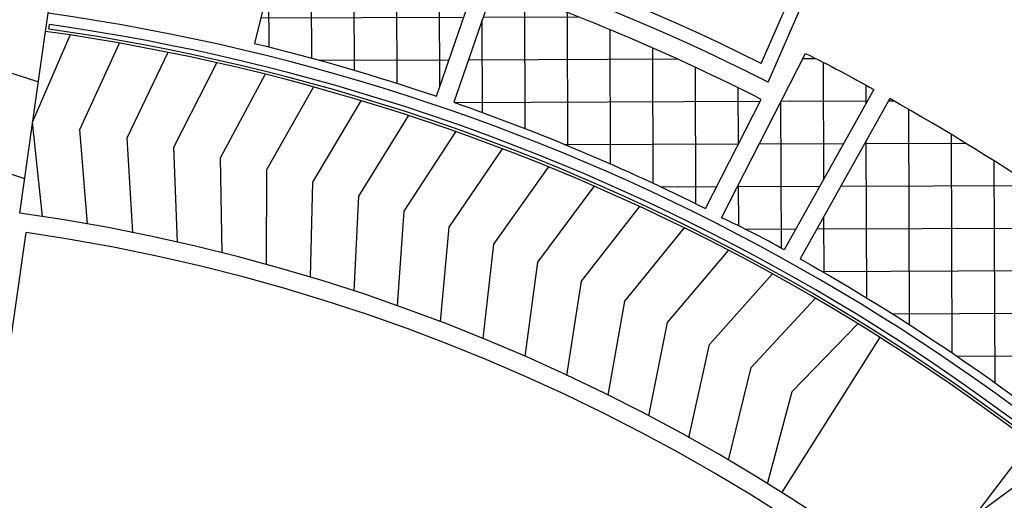
# Model space of a CAD drawing. Units: millimetres. Extents: x 1380 to 2156, y -3490 to -3164.
# Drawn here: x 1927 to 1928, y -3249 to -3248 of the extents above; entities that cross this region are included whole.
import ezdxf

# ---------------------------------------------------------------- set-up
doc = ezdxf.new("R2010")
doc.units = ezdxf.units.MM
doc.layers.add('Schema', color=152, linetype='Continuous')
pattern_1 = [(180.205366662334, (1929.661368506722, -3254.13728904737), (0.0002276041140504247, -0.06349959209606992), []), (270.2053666623339, (1929.661368506722, -3254.13728904737), (0.06349959209606992, 0.0002276041140504247), [])]

msp = doc.modelspace()

# ---------------------------------------------------------------- hatches: boundary and pattern name
at = {"layer": 'Schema'}
h = msp.add_hatch(dxfattribs=at)
h.set_pattern_fill('ANSI37', color=152, scale=0.04512816000000001, angle=-153.0703089342667, style=0)
h.set_pattern_definition([(71.92969106573334, (1924.672624510642, -3250.223780433107), (-0.1362147569457069, 0.04444373015783511), []), (161.9296910657334, (1924.672624510642, -3250.223780433107), (-0.04444373015783518, -0.1362147569457068), [])])
edge = h.paths.add_edge_path()
edge.add_arc((1928.649110678138, -3251.638463647131), 5.599259497511301, 134.9332412091566, 152.8806322916061)
edge.add_line((1923.665440680492, -3249.086064721604), (1924.367059361448, -3249.622251393962))
edge.add_arc((1926.257670585163, -3251.067082565482), 2.379484799999999, 103.21935309573149, 142.6124385907485, ccw=False)
edge.add_line((1925.713530696083, -3248.750650029331), (1924.69445219524, -3247.674578784512))
edge = h.paths.add_edge_path()
edge.add_line((1926.621537276422, -3247.594789705194), (1926.616030343665, -3247.642335455865))
edge.add_arc((1926.250045579149, -3250.921032606759), 3.29906045036113, 83.63072193499627, 85.29523197610798)
edge.add_line((1926.520639288497, -3247.633088127362), (1926.524283843419, -3247.585363064407))
edge.add_arc((1926.250045579133, -3250.921032606754), 3.346923650359161, 83.62732548139502, 85.30006300621471, ccw=False)
edge = h.paths.add_edge_path()
edge.add_arc((1930.57972973748, -3254.938202406424), 9.399730934996024, 112.7818905748346, 125.1317516099348)
edge.add_arc((1928.649110678137, -3251.638463647128), 5.599259497507542, 128.4074290826227, 134.933241209171)
edge.add_line((1924.69445219524, -3247.674578784511), (1925.713530696083, -3248.75065002933))
edge.add_arc((1926.25767058516, -3251.067082565482), 2.379484799999509, 90.51538022111572, 103.21935309568931, ccw=False)
edge.add_line((1926.236267213475, -3248.687694028671), (1926.24287140595, -3249.426125298254))
edge.add_arc((1926.257670585162, -3251.067082565482), 1.641024000000143, 81.88548709868428, 90.51671517484738, ccw=False)
edge.add_line((1926.489304402086, -3249.442488602846), (1926.765773317406, -3247.50343783445))
edge.add_line((1926.765773317406, -3247.50343783445), (1926.768638033821, -3247.48312605557))
edge.add_line((1926.768638033821, -3247.48312605557), (1926.798588143321, -3247.273286776343))
edge.add_line((1926.798588143321, -3247.273286776343), (1926.798677916096, -3247.273299447317))
edge.add_line((1926.798677916096, -3247.273299447317), (1926.941471837536, -3246.271153354711))
edge.add_line((1926.941471837536, -3246.271153354711), (1926.939926496261, -3246.271785960423))
edge = h.paths.add_edge_path()
edge.add_arc((1926.250045579192, -3250.921032606272), 3.346923649873329, 81.637449116805, 83.15911432913406)
edge.add_line((1926.648706048991, -3247.597936497536), (1926.643202995748, -3247.645482714506))
edge.add_arc((1926.2403428937, -3250.997178614742), 3.375820147679439, 81.66462276728612, 83.14616198945879, ccw=False)
edge.add_line((1926.729725937458, -3247.657019051792), (1926.736810101651, -3247.609694777274))
h = msp.add_hatch(dxfattribs=at)
h.set_pattern_fill('ANSI37', color=152, scale=0.02, angle=-123.0703089342667, style=0)
h.set_pattern_definition(pattern_1)
edge = h.paths.add_edge_path()
edge.add_line((1927.285022100632, -3248.040579498858), (1927.345017532536, -3247.866118095688))
edge.add_arc((1926.273948881637, -3250.990809731395), 3.303163010387273, 71.0795264575097, 76.26780808811321)
edge.add_line((1927.058066857832, -3247.782064669443), (1927.014250818582, -3247.961741455933))
edge.add_arc((1926.257094120367, -3251.066620051387), 3.195865666475753, 71.23768127902662, 76.2953165804924, ccw=False)
h = msp.add_hatch(dxfattribs=at)
h.set_pattern_fill('ANSI37', color=152, scale=0.02, angle=-123.0703089342667, style=0)
h.set_pattern_definition(pattern_1)
edge = h.paths.add_edge_path()
edge.add_arc((1927.224314515306, -3249.288175129027), 1.171562002735009, 60.39335910212981, 65.53452990953527)
edge.add_line((1927.709510790959, -3248.221806477789), (1927.834667952506, -3247.976656716225))
edge.add_arc((1927.071586328559, -3249.53469030116), 1.734866627898057, 60.099658536203094, 63.9056692869608, ccw=False)
edge.add_line((1927.936405035702, -3248.030745215604), (1927.803116103036, -3248.269574987513))
edge = h.paths.add_edge_path()
edge.add_arc((1926.255452770809, -3251.070750407587), 3.200306242229932, 63.450586782852895, 70.74397998408563, ccw=False)
edge.add_line((1927.685891921666, -3248.207918963064), (1927.768882195921, -3248.04529445236))
edge.add_arc((1926.27394888165, -3250.990809731361), 3.303163010350281, 63.09090237938842, 70.60482097404463)
edge.add_line((1927.370869088139, -3247.875099229156), (1927.310881248065, -3248.049487298645))
h = msp.add_hatch(dxfattribs=at)
h.set_pattern_fill('ANSI37', color=152, scale=0.02, angle=-123.0703089342667, style=0)
h.set_pattern_definition(pattern_1)
edge = h.paths.add_edge_path()
edge.add_arc((1926.257094120357, -3251.066620051382), 3.195865666478345, 50.90080813967222, 60.57873673358699, ccw=False)
edge.add_line((1928.272614298178, -3248.586451554895), (1928.445983185736, -3248.374889249686))
edge.add_arc((1926.257390408998, -3251.06625147197), 3.46891466512655, 50.88228530291956, 60.60017317381016)
edge.add_line((1927.960284504715, -3248.044079959183), (1927.826989750189, -3248.282920162815))

# ---------------------------------------------------------------- linework, layer by layer
at = {"layer": 'Schema', "color": 152}
for p, q in [((1926.702977758379, -3247.943862660599), (1926.738778115993, -3247.692772186792)), ((1927.779024826686, -3248.019596287184), (1927.863881495118, -3247.825161044459)), ((1927.768885940272, -3247.991544966777), (1927.837289819928, -3247.834808611344)), ((1926.707618619473, -3247.940378214739), (1926.708583760387, -3247.933609073156)), ((1926.664372094021, -3248.214628518848), (1926.702977758379, -3247.943862660599)), ((1927.799461264051, -3248.631854750327), (1927.945455987392, -3248.400575583139)), ((1928.004482529778, -3248.774404955755), (1928.170027560959, -3248.556691073598))]:
    msp.add_line(p, q, dxfattribs=at)
for points in [[(1927.285022100633, -3248.040579498859), (1927.345017532537, -3247.866118095691, 0.02264201727997122), (1927.058066857833, -3247.782064669444), (1927.014250818582, -3247.961741455934, -0.02207168018635864)], [(1927.310881248066, -3248.049487298646, -0.03183417846073514), (1927.685891921667, -3248.207918963065), (1927.768882195922, -3248.045294452361, 0.03279740694481076), (1927.37086908814, -3247.875099229158)], [(1927.826989750189, -3248.282920162816, -0.04225304785449258), (1928.272614298178, -3248.586451554896), (1928.445983185737, -3248.374889249688, 0.04242771566043448), (1927.960284504715, -3248.044079959185)]]:
    msp.add_lwpolyline(points, format="xyb", close=True, dxfattribs=at)
for points in [[(1926.698173048522, -3248.219609232302), (1926.6836749262, -3248.079245589724), (1926.739651390514, -3247.949268733743)], [(1926.765585087133, -3248.230773690123), (1926.754085635576, -3248.090048704681), (1926.812794627024, -3247.961374108642)], [(1926.832709618206, -3248.243536274145), (1926.824219579847, -3248.102513634876), (1926.885695677198, -3247.974861511357)], [(1926.899505626968, -3248.257888834257), (1926.894034385787, -3248.116632615976), (1926.958112248493, -3247.990730394988)], [(1926.965932365438, -3248.273822025838), (1926.963487931024, -3248.132396660736), (1927.030199927015, -3248.007962856935)], [(1927.03194939245, -3248.29132531995), (1927.032538384625, -3248.149795568478), (1927.101849546513, -3248.026883838313)], [(1927.097516613229, -3248.31038701506), (1927.101144247267, -3248.168817936089), (1927.173018564559, -3248.047481041215)], [(1927.162594318452, -3248.33099425028), (1927.169264390931, -3248.189451170564), (1927.243664835182, -3248.069740960973)], [(1927.227143222739, -3248.353133020106), (1927.236858098056, -3248.211681503049), (1927.313746648086, -3248.093648900985)], [(1927.291124502497, -3248.376788190619), (1927.303885100085, -3248.235494004356), (1927.383222767259, -3248.119188989017)], [(1927.354499833069, -3248.401943517119), (1927.370305615352, -3248.260872601943), (1927.452052468874, -3248.14634419494)], [(1927.417231425113, -3248.428581663158), (1927.436080386229, -3248.287800098292), (1927.520195578431, -3248.175096349862)], [(1927.479282060167, -3248.456684220947), (1927.501170715494, -3248.316258190696), (1927.587612507104, -3248.20542616663)], [(1926.569477266943, -3248.977380640371), (1926.674047641028, -3248.243650603104)], [(1927.540615125328, -3248.486231733079), (1927.56553850185, -3248.346227492368), (1927.65426428721, -3248.237313261671)], [(1927.601194647004, -3248.517203715545), (1927.629146274545, -3248.377687554878), (1927.720112606755, -3248.270736178104)], [(1927.660985323673, -3248.54957868198), (1927.691957227038, -3248.410616891845), (1927.785119843012, -3248.305672410112)], [(1927.719952557614, -3248.583334169124), (1927.753935249656, -3248.444993003849), (1927.849249095069, -3248.342098428512)], [(1927.77806248554, -3248.618446763405), (1927.815044961203, -3248.480792404529), (1927.912464215303, -3248.379989707475)], [(1928.033160738586, -3248.796538341394), (1928.087255045368, -3248.665548014677), (1928.201626841883, -3248.581076952612)]]:
    msp.add_lwpolyline(points, dxfattribs=at)
msp.add_lwpolyline([(1927.803116103036, -3248.269574987514, 0.0224363531073086), (1927.70951079096, -3248.22180647779), (1927.834667952507, -3247.976656716225, -0.01660838156519334), (1927.936405035703, -3248.030745215606), (1927.803116103036, -3248.269574987514)], format="xyb", dxfattribs=at)
for centre, radius, start, end in [((1926.274241473245, -3250.990253367567), 3.35055430575061, 63.50698445985829, 81.98057190216753), ((1926.274241473245, -3250.990253367567), 3.33004150575061, 63.13555211409271, 81.98115761785019), ((1926.26212255519, -3251.061625139935), 3.176127335213258, 359.9537510345593, 81.95166800187788), ((1926.26212255519, -3251.061625139935), 3.159717095213258, 0.02536598448637295, 81.87704630562708), ((1926.262119427461, -3251.061630876055), 3.148783052743751, 359.9530037255724, 81.95162626319929), ((1926.26212255519, -3251.061625139935), 3.152879495213258, 0.02673225794764209, 81.8770280000714), ((1926.26212255519, -3251.061625139935), 2.875272935213258, 359.943489647164, 81.95796331743176), ((1926.26212255519, -3251.061625139935), 2.847922535213258, 359.9424492882341, 81.68353512392873)]:
    msp.add_arc(centre, radius, start, end, dxfattribs=at)

doc.saveas('drawing.dxf')
